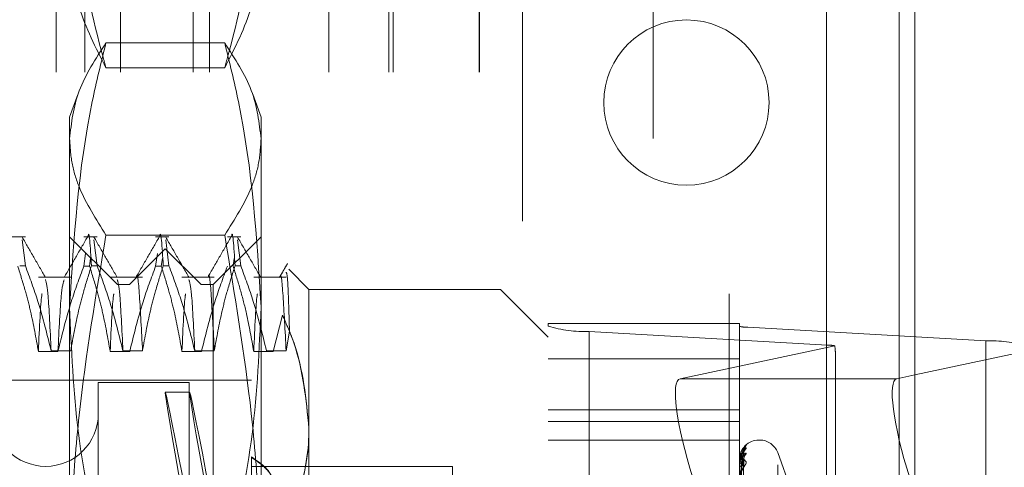
# Model space of a CAD drawing. Units: inches. Extents: x 0 to 23.4, y 0 to 16.5.
# Drawn here: x 11.8 to 11.9, y 10.3 to 10.4 of the extents above; entities that cross this region are included whole.
import ezdxf

# ---------------------------------------------------------------- set-up
doc = ezdxf.new("R2010")
doc.units = ezdxf.units.IN
doc.header["$MEASUREMENT"] = 0
doc.linetypes.add('HIDDEN', pattern=[0.07500000000000001, 0.05, -0.025])

msp = doc.modelspace()

# ---------------------------------------------------------------- linework, layer by layer
at = {"color": 7, "linetype": 'Continuous', "lineweight": 15}
for p, q in [((11.9182414856, 10.9300896016), (11.9182414856, 4.9599696016)), ((11.9037129431, 10.9147611745), (11.9037129431, 4.9752980288)), ((11.9152580294, 10.335779212), (11.9182414856, 10.3364145535))]:
    msp.add_line(p, q, dxfattribs=at)
at = {"color": 7, "linetype": 'HIDDEN', "lineweight": 0}
for p, q in [((11.8751729431, 4.9752980288), (11.8751729431, 10.9147611745)), ((11.9156414856, 5.1762796016), (11.9156414856, 10.7137796016)), ((11.8876729431, 10.5497296016), (11.8876729431, 10.0777296016)), ((11.8536729431, 10.4617296016), (11.8536729431, 10.1657296016)), ((11.7769666322, 10.1862296016), (11.7769666322, 10.4412296016)), ((11.7816729431, 10.1862296016), (11.7816729431, 10.4412296016)), ((11.7875308075, 10.1862296016), (11.7875308075, 10.4412296016)), ((11.799469475, 10.1862296016), (11.799469475, 10.4412296016)), ((11.8021640121, 10.1862296016), (11.8021640121, 10.4412296016)), ((11.8218194459, 10.1862296016), (11.8218194459, 10.4412296016)), ((11.8316729431, 10.1862296016), (11.8316729431, 10.4412296016)), ((11.8323836212, 10.1862296016), (11.8323836212, 10.4412296016)), ((11.8465257568, 10.1862296016), (11.8465257568, 10.4412296016)), ((11.8466129431, 10.1862296016), (11.8466129431, 10.4412296016)), ((11.804675807, 10.3910559651), (11.7851503941, 10.3910559651)), ((11.804675807, 10.386941476), (11.7851503941, 10.386941476)), ((11.780531006, 10.3825816952), (11.7791650691, 10.3788288142)), ((11.8106611321, 10.3788288142), (11.8092938086, 10.3825855045)), ((11.7791650691, 10.3752369452), (11.7791650691, 10.3788288142)), ((11.8106611321, 10.3788288142), (11.8106611321, 10.3752369452)), ((11.7791650691, 10.3001547437), (11.7791650691, 10.3752369452)), ((11.8106611321, 10.3752369452), (11.8106611321, 10.3001547437)), ((11.7718827877, 10.3591437749), (11.7696985352, 10.3591437749)), ((11.7718827877, 10.3543780097), (11.7713537187, 10.358634581)), ((11.7870390848, 10.3512697591), (11.7791650691, 10.3591437749)), ((11.7836938113, 10.3591437749), (11.7815095588, 10.3591437749)), ((11.7836938113, 10.3543780097), (11.7831647423, 10.358634581)), ((11.804675807, 10.3594179254), (11.7851503941, 10.3594179254)), ((11.7955048349, 10.3591437749), (11.7933205824, 10.3591437749)), ((11.7955048349, 10.3543780097), (11.7949757659, 10.358634581)), ((11.8106611321, 10.3591437749), (11.8027871163, 10.3512697591)), ((11.8073158585, 10.3591437749), (11.8051316061, 10.3591437749)), ((11.8073158585, 10.3543780097), (11.8067867895, 10.358634581)), ((11.7815095588, 10.3543155015), (11.7817899769, 10.356363931)), ((11.7949131006, 10.3571752709), (11.7890075888, 10.3512697591)), ((11.7933205824, 10.3543155015), (11.7936010005, 10.356363931)), ((11.7949131006, 10.1878839323), (11.7949131006, 10.3571752709)), ((11.8008186124, 10.3512697591), (11.7949131006, 10.3571752709)), ((11.7826135265, 10.3555785286), (11.7824406255, 10.3543155015)), ((11.7944245502, 10.3555785286), (11.7942516491, 10.3543155015)), ((11.8062355738, 10.3555785286), (11.8060626727, 10.3543155015)), ((11.7718827877, 10.3543780097), (11.770951721, 10.3543780097)), ((11.7815095588, 10.3543155015), (11.7824406255, 10.3543155015)), ((11.7836938113, 10.3543780097), (11.7827627446, 10.3543780097)), ((11.7933205824, 10.3543155015), (11.7942516491, 10.3543155015)), ((11.7955048349, 10.3543780097), (11.7945737682, 10.3543780097)), ((11.8073158585, 10.3543780097), (11.8063847918, 10.3543780097)), ((11.8185351478, 10.3504823575), (11.8152331607, 10.3537843446)), ((11.7793526335, 10.3525148379), (11.7740221801, 10.3525148379)), ((11.7911636571, 10.3525148379), (11.7858332037, 10.3525148379)), ((11.8029746808, 10.3525148379), (11.7976442273, 10.3525148379)), ((11.8147857044, 10.3525148379), (11.8094552509, 10.3525148379)), ((11.7870390848, 10.216913156), (11.7870390848, 10.3512697591)), ((11.7890075888, 10.3512697591), (11.7870390848, 10.3512697591)), ((11.7890075888, 10.1937894442), (11.7890075888, 10.3512697591)), ((11.8008186124, 10.1937894442), (11.8008186124, 10.3512697591)), ((11.8027871163, 10.3512697591), (11.8008186124, 10.3512697591)), ((11.8027871163, 10.3512697591), (11.8027871163, 10.216913156)), ((11.8185351478, 10.3504823575), (11.8185351478, 10.3277110985)), ((11.8500312108, 10.3504823575), (11.8185351478, 10.3504823575)), ((11.8500312108, 10.2174693205), (11.8500312108, 10.3504823575)), ((11.8579052266, 10.3426083418), (11.8500312108, 10.3504823575)), ((11.8142007434, 10.3462456053), (11.8126807708, 10.3402727803)), ((11.8579052266, 10.3448882948), (11.8579052266, 10.3444078852)), ((11.8579052266, 10.3448882948), (11.8894012895, 10.3448882948)), ((11.8894012895, 10.3444078852), (11.8894012895, 10.3448882948)), ((11.8147857044, 10.3403661358), (11.8153473315, 10.3436177796)), ((11.8579052266, 10.1909787809), (11.8579052266, 10.3444078852)), ((11.8646443447, 10.3435584544), (11.9038014974, 10.3413216543)), ((11.8646443447, 10.3435584544), (11.8646443447, 10.1901293501)), ((11.8894012895, 10.3444078852), (11.8894012895, 10.1909787809)), ((11.9299062659, 10.342001199), (11.8907491132, 10.344237999)), ((11.8907491132, 10.1908088947), (11.8907491132, 10.344237999)), ((11.9299062659, 10.342001199), (11.9299062659, 10.1885720947)), ((11.7772476999, 10.3402727803), (11.7740221801, 10.3402727803)), ((11.7761271137, 10.3403661358), (11.7793526335, 10.3403661358)), ((11.7890587235, 10.3402727803), (11.7858332037, 10.3402727803)), ((11.7879381373, 10.3403661358), (11.7911636571, 10.3403661358)), ((11.8008697471, 10.3402727803), (11.7976442273, 10.3402727803)), ((11.799749161, 10.3403661358), (11.8029746808, 10.3403661358)), ((11.8126807708, 10.3402727803), (11.8094552509, 10.3402727803)), ((11.8115601846, 10.3403661358), (11.8147857044, 10.3403661358)), ((11.9050471291, 10.3412005283), (11.8795895466, 10.335779212)), ((11.9038014974, 10.18789255), (11.9038014974, 10.3413216543)), ((11.905149321, 10.2593459248), (11.905149321, 10.3401036683)), ((11.9182414856, 10.3364145535), (11.936645384, 10.3403337534)), ((11.8894012895, 10.3390501457), (11.8579052266, 10.3390501457)), ((11.9156414856, 10.3398080967), (11.9156414856, 10.1824317665)), ((11.8090863289, 10.3355217276), (11.688613888, 10.3355217276)), ((11.9037129431, 10.335779212), (11.8795895466, 10.335779212)), ((11.7838894785, 10.3351280268), (11.7838894785, 10.2099311764)), ((11.7988501084, 10.3351280268), (11.7838894785, 10.3351280268)), ((11.7989140263, 10.3335532237), (11.794910368, 10.3335532237)), ((11.7988501084, 10.3351280268), (11.7988501084, 10.2099311764)), ((11.8579052266, 10.3306343866), (11.8894012895, 10.3306343866)), ((11.8579052266, 10.3287575382), (11.8894012895, 10.3287575382)), ((11.8185351478, 10.3277110985), (11.8185351478, 10.2174693205)), ((11.8579052266, 10.32568394), (11.8894012895, 10.32568394)), ((11.8927077225, 10.3256792079), (11.8925508958, 10.3256792079)), ((11.8927077225, 10.2196285513), (11.8927077225, 10.3256689927)), ((11.8896839878, 10.2961177329), (11.8900701479, 10.3239624988)), ((11.8925508958, 10.2193902105), (11.8925508958, 10.325430652)), ((11.8090863289, 10.3229012105), (11.8090863289, 10.3127392908)), ((11.8894012895, 10.3225270716), (11.8894012895, 10.322525624)), ((11.889405784, 10.322528001), (11.889405784, 10.3217527258)), ((11.8896838266, 10.2959228154), (11.8900698543, 10.323431379)), ((11.8896841494, 10.2954595228), (11.8900704427, 10.3226340974)), ((11.8984921872, 10.3158457484), (11.8956673843, 10.3236068304)), ((11.8956673843, 10.2216250841), (11.8956673843, 10.3234341191)), ((11.8421571951, 10.3213484993), (11.8090863289, 10.3213484993)), ((11.8421571951, 10.301073597), (11.8421571951, 10.3213484993)), ((11.8894012895, 10.3217187431), (11.8894012895, 10.3217414862)), ((11.8894012895, 10.3215283614), (11.8894012895, 10.3215027753)), ((11.889405784, 10.3217001749), (11.889405784, 10.3191899423)), ((11.8900852245, 10.321191016), (11.8900863315, 10.321233712))]:
    msp.add_line(p, q, dxfattribs=at)
at = {"color": 8, "linetype": 'Continuous', "lineweight": 15}
for p, q in [((11.9156414856, 10.7137796016), (11.9156414856, 10.3398080967)), ((11.9152580294, 10.335779212), (11.9037129431, 10.335779212))]:
    msp.add_line(p, q, dxfattribs=at)
at = {"color": 7, "linetype": 'HIDDEN', "lineweight": 0}
msp.add_circle((11.8806414856, 10.3812296016), 0.0135999999999985, dxfattribs=at)
for centre, radius, start, end in [((11.8638375635, 10.3643154462), 0.0207726648637956, 253.4062506034, 272.2258475224), ((11.8905877569, 10.3483893974), 0.0041545329726985, 253.4062506033, 272.2258475226), ((11.9307130471, 10.3212442072), 0.0207726648635209, 73.4062506034, 92.2258475226), ((11.9034952696, 10.3317070244), 0.0096195053780567, 80.7162311532, 88.1757348725), ((11.7752280612, 10.3300099166), 0.0086614173228359, 180, 360), ((11.8925508958, 10.3225296016), 0.0031496062992122, 90, 180), ((11.8927077225, 10.3225296016), 0.0031496062992122, 20, 90), ((11.8912417952, 10.323969468), 0.0011565882759763, 130.6471906971, 179.6841608779), ((11.8912717113, 10.3234962157), 0.0011865165039626, 131.3137606905, 179.5944176414), ((11.8894054095, 10.3225184798), 9.5285178911e-06, 87.747600686, 115.6188556629), ((11.8896873326, 10.3255003565), 0.0029884534851389, 264.5074647432, 270.9049035677), ((11.8911557821, 10.322578602), 0.0010705960721977, 128.5633572638, 179.5146275275), ((11.8897139807, 10.3214711115), 0.0004133742352757, 87.150740682, 139.1509989854), ((11.8894436114, 10.3217191591), 4.23238603743e-05, 180.5632804097, 206.6504312313), ((11.8897247825, 10.321728297), 0.0003943446910038, 214.8821163566, 271.4162322599)]:
    msp.add_arc(centre, radius, start, end, dxfattribs=at)
for centre, major_axis, ratio, start_param, end_param in [((11.8972753053, 10.3650243146), (-0.007754496521448217, 0.02537834796229888), 0.0538535526, 3.316048940474683, 3.477334718576259), ((11.8845616495, 10.3200428936), (-0.005021275789626856, 0.01572327160289078), 0.1757995143, 6.265673405877688, 7.836469732671159), ((11.8061781544, 10.2725296016), (-0.01126833060343557, 0.06102357264900427), 0.0068906478, 4.872120771120255, 7.768847748884918), ((11.8101818128, 10.2725296016), (-0.01126833060343557, 0.06102357264900427), 0.0068906478, 4.908316834989173, 7.732651685015156)]:
    msp.add_ellipse(centre, major_axis=major_axis, ratio=ratio, start_param=start_param, end_param=end_param, dxfattribs=at)
at = {"color": 7, "linetype": 'Continuous', "lineweight": 15}
msp.add_ellipse((11.9202301324, 10.3200428936), major_axis=(-0.005021275789626856, 0.01572327160289078), ratio=0.1757995143, start_param=6.265673405877692, end_param=7.836469732671155, dxfattribs=at)
at = {"color": 7, "linetype": 'HIDDEN', "lineweight": 0}
for points, knots in [([(11.77916506907189, 10.42712650195269), (11.77945546787157, 10.42070891915653), (11.78003867520864, 10.40782050027524), (11.78308348038931, 10.39446616602691), (11.78499131775386, 10.38752060048629), (11.78515039412018, 10.38694147600284)], [0, 0, 0, 0, 0.4761863843725241, 0.9563241772324116, 1, 1, 1, 1]), ([(11.80467580701573, 10.38694147600284), (11.80483488228296, 10.3875206007279), (11.80672931578256, 10.39441741943956), (11.80977918457013, 10.40777088209248), (11.81036645347272, 10.42065935188593), (11.81066113206402, 10.42712650195269)], [0, 0, 0, 0, 0.0436758706790883, 0.5201376303083407, 1, 1, 1, 1]), ([(11.78515039412018, 10.38694147600284), (11.78345907928517, 10.39025305498029), (11.780063633617, 10.39690130654238), (11.77946534332927, 10.40363896706886), (11.77916506907189, 10.40702051287129)], [0, 0, 0, 0, 0.4981127664209488, 1, 1, 1, 1]), ([(11.81066113206402, 10.40702051287129), (11.81036572433946, 10.40366664523769), (11.80977227472309, 10.3969290033447), (11.80637964924318, 10.39028048878776), (11.80467580701573, 10.38694147600284)], [0, 0, 0, 0, 0.4977806310975845, 1, 1, 1, 1]), ([(11.77916506907191, 10.37523694524744), (11.77946047679647, 10.37787924821509), (11.78005392641284, 10.38318741571415), (11.78344655189275, 10.38842536534826), (11.78515039412019, 10.39105596510785)], [0, 0, 0, 0, 0.4977806310976113, 1, 1, 1, 1]), ([(11.78515039412019, 10.39105596510785), (11.78435340210154, 10.38784967963825), (11.78078740089798, 10.37350371684823), (11.77987418420383, 10.35892906117305), (11.77916506907191, 10.34761180323405)], [0, 0, 0, 0, 0.223497405961527, 1, 1, 1, 1]), ([(11.80467580701574, 10.39105596510785), (11.80636712185075, 10.38844697873281), (11.80976256751893, 10.38320923629593), (11.81036085780665, 10.3779010541167), (11.81066113206403, 10.37523694524744)], [0, 0, 0, 0, 0.4981127664209053, 1, 1, 1, 1]), ([(11.81066113206403, 10.34761180323405), (11.80995201693211, 10.35892906117305), (11.80903880023796, 10.37350371684823), (11.8054727990344, 10.38784967963825), (11.80467580701574, 10.39105596510785)], [0, 0, 0, 0, 0.7765025940384636, 1, 1, 1, 1]), ([(11.78515039412019, 10.35941792538703), (11.78350371794923, 10.36202673236944), (11.78102824274614, 10.36594859454761), (11.77941255678036, 10.37124120952386), (11.77924763433984, 10.37390391342664), (11.77916506907191, 10.37523694524744)], [0, 0, 0, 0, 0.4980316689857139, 0.748699148419667, 1, 1, 1, 1]), ([(11.81066113206403, 10.37523694524744), (11.81058028901772, 10.37391821212412), (11.81041839231283, 10.3712773103147), (11.80881715063119, 10.36598444407191), (11.80633474383074, 10.36204833730263), (11.80467580701574, 10.35941792538703)], [0, 0, 0, 0, 0.2486064242476396, 0.4978605178090043, 1, 1, 1, 1]), ([(11.78216375820281, 10.35909437106428), (11.78216598976189, 10.35911083473108), (11.78238271961829, 10.36070979223276), (11.78257371540441, 10.35752751783331), (11.78276274460231, 10.35437800972397)], [0, 0, 0, 0, 0.0102965005513774, 1, 1, 1, 1]), ([(11.79397478182485, 10.35909437106428), (11.79397701338394, 10.35911083473108), (11.79419374324031, 10.36070979223277), (11.79438473902644, 10.35752751783332), (11.79457376822435, 10.35437800972397)], [0, 0, 0, 0, 0.01029650055129, 1, 1, 1, 1]), ([(11.8057858054469, 10.35909437106428), (11.80578803700599, 10.35911083473108), (11.80600476686236, 10.36070979223275), (11.80619576264849, 10.35752751783331), (11.8063847918464, 10.35437800972397)], [0, 0, 0, 0, 0.0102965005512974, 1, 1, 1, 1]), ([(11.77518924545931, 10.35244651253809), (11.77455038432811, 10.35355215603818), (11.77327263201878, 10.35576349503902), (11.77199496769005, 10.35797488786239), (11.77135612050325, 10.35908061027505)], [0, 0, 0, 0, 0.4999882422658569, 1, 1, 1, 1]), ([(11.78208970435347, 10.35907851011155), (11.78145081654108, 10.35797275172054), (11.7801730715319, 10.35576128792662), (11.77889523300475, 10.35354987978999), (11.77825632905009, 10.35244420221506)], [0, 0, 0, 0, 0.5000119803217178, 1, 1, 1, 1]), ([(11.7791650690719, 10.30015474365282), (11.77924591211822, 10.30509514586711), (11.77940780882311, 10.3149888210287), (11.78100905050475, 10.3348176155311), (11.7834914573052, 10.34956354877165), (11.78515039412019, 10.35941792538703)], [0, 0, 0, 0, 0.248606424247662, 0.4978605178090165, 1, 1, 1, 1]), ([(11.78700026908135, 10.35244651253809), (11.78636140795016, 10.35355215603817), (11.78508365564083, 10.35576349503901), (11.7838059913121, 10.35797488786239), (11.7831671441253, 10.35908061027505)], [0, 0, 0, 0, 0.4999882422658475, 1, 1, 1, 1]), ([(11.79390072797552, 10.35907851011155), (11.79326184016313, 10.35797275172054), (11.79198409515395, 10.35576128792663), (11.7907062566268, 10.35354987978999), (11.79006735267214, 10.35244420221506)], [0, 0, 0, 0, 0.5000119803216934, 1, 1, 1, 1]), ([(11.7988112927034, 10.35244651253809), (11.79817243157221, 10.35355215603818), (11.79689467926287, 10.35576349503902), (11.79561701493415, 10.35797488786239), (11.79497816774734, 10.35908061027505)], [0, 0, 0, 0, 0.4999882422658324, 0.9999999999999999, 0.9999999999999999, 0.9999999999999999, 0.9999999999999999]), ([(11.80571175159757, 10.35907851011155), (11.80507286378518, 10.35797275172054), (11.80379511877599, 10.35576128792662), (11.80251728024885, 10.35354987978999), (11.80187837629419, 10.35244420221506)], [0, 0, 0, 0, 0.5000119803217186, 0.9999999999999999, 0.9999999999999999, 0.9999999999999999, 0.9999999999999999]), ([(11.80467580701574, 10.35941792538703), (11.80632248318671, 10.34964448786229), (11.8087979583898, 10.33495191948245), (11.81041364435558, 10.31512406630603), (11.81057856679609, 10.30514871342784), (11.81066113206403, 10.30015474365282)], [0, 0, 0, 0, 0.4980316689857131, 0.7486991484196943, 1, 1, 1, 1]), ([(11.81062231632545, 10.35244651253809), (11.80998345519425, 10.35355215603817), (11.80870570288492, 10.35576349503902), (11.80742803855619, 10.35797488786239), (11.80678919136939, 10.35908061027505)], [0, 0, 0, 0, 0.4999882422658077, 1, 1, 1, 1]), ([(11.8150286542549, 10.35476191192267), (11.81480544626187, 10.35437562165188), (11.81435903430502, 10.35360304808333), (11.81391261003606, 10.35283048184683), (11.81368939991624, 10.35244420221506)], [0, 0, 0, 0, 0.5000045128584605, 1, 1, 1, 1]), ([(11.77402218008173, 10.34027278032935), (11.77363339603635, 10.3424796136761), (11.77305029398747, 10.34578944354519), (11.77183439698764, 10.35046375768218), (11.77106230980802, 10.3529321292388), (11.77062960186318, 10.35431550149466)], [0, 0, 0, 0, 0.4679312626687966, 0.7018078062599027, 1, 1, 1, 1]), ([(11.77188278765822, 10.35437800972397), (11.77260445579008, 10.35241972785297), (11.77430919370161, 10.34779383791884), (11.77546220668021, 10.34308282923271), (11.77612711370618, 10.34036613581035)], [0, 0, 0, 0, 0.42333083987945, 1, 1, 1, 1]), ([(11.78150955880727, 10.35431550149466), (11.78078382433582, 10.35235587969123), (11.77906729993393, 10.34772093567741), (11.777913614958, 10.34299856552211), (11.77724769989394, 10.34027278032935)], [0, 0, 0, 0, 0.4227929825238879, 1, 1, 1, 1]), ([(11.7793526335184, 10.34036613581035), (11.77974147090698, 10.34256895801683), (11.78032464956532, 10.34587275270496), (11.78154853919476, 10.35053662402928), (11.78232673413657, 10.35299860196033), (11.78276274460231, 10.35437800972397)], [0, 0, 0, 0, 0.4680233101994509, 0.7019417734271288, 1, 1, 1, 1]), ([(11.78583320370377, 10.34027278032935), (11.7854444196584, 10.3424796136761), (11.78486131760952, 10.34578944354519), (11.78364542060968, 10.35046375768218), (11.78287333343007, 10.3529321292388), (11.78244062548522, 10.35431550149466)], [0, 0, 0, 0, 0.4679312626688515, 0.701807806259932, 1, 1, 1, 1]), ([(11.78369381128027, 10.35437800972397), (11.78441547941213, 10.35241972785297), (11.78612021732366, 10.34779383791884), (11.78727323030225, 10.34308282923271), (11.78793813732823, 10.34036613581035)], [0, 0, 0, 0, 0.4233308398793723, 0.9999999999999999, 0.9999999999999999, 0.9999999999999999, 0.9999999999999999]), ([(11.79332058242931, 10.35431550149466), (11.79259484795786, 10.35235587969123), (11.79087832355597, 10.34772093567742), (11.78972463858005, 10.34299856552211), (11.78905872351599, 10.34027278032935)], [0, 0, 0, 0, 0.4227929825238679, 1, 1, 1, 1]), ([(11.79116365714045, 10.34036613581035), (11.79099093451394, 10.34364959134645), (11.79064674365695, 10.35019265636222), (11.79033151324845, 10.35352149055814), (11.790149789633, 10.35248938352242), (11.79014755505317, 10.35247669213084)], [0, 0, 0, 0, 0.4987290464888097, 0.9938360792649481, 1, 1, 1, 1]), ([(11.79116365714045, 10.34036613581035), (11.79155249452903, 10.34256895801683), (11.79213567318736, 10.34587275270497), (11.79335956281681, 10.35053662402928), (11.79413775775862, 10.35299860196033), (11.79457376822436, 10.35437800972397)], [0, 0, 0, 0, 0.4680233101994364, 0.701941773427178, 1, 1, 1, 1]), ([(11.79764422732582, 10.34027278032935), (11.79725544328044, 10.3424796136761), (11.79667234123157, 10.34578944354519), (11.79545644423173, 10.35046375768218), (11.79468435705212, 10.3529321292388), (11.79425164910727, 10.35431550149466)], [0, 0, 0, 0, 0.4679312626687121, 0.7018078062599592, 1, 1, 1, 1]), ([(11.79550483490231, 10.35437800972397), (11.79622650303418, 10.35241972785297), (11.7979312409457, 10.34779383791885), (11.7990842539243, 10.34308282923271), (11.79974916095028, 10.34036613581035)], [0, 0, 0, 0, 0.4233308398794784, 1, 1, 1, 1]), ([(11.80513160605136, 10.35431550149466), (11.80440587157991, 10.35235587969123), (11.80268934717802, 10.34772093567741), (11.8015356622021, 10.34299856552211), (11.80086974713804, 10.34027278032935)], [0, 0, 0, 0, 0.4227929825238946, 1, 1, 1, 1]), ([(11.80297468076249, 10.34036613581035), (11.80280195813599, 10.34364959134644), (11.80245776727899, 10.35019265636221), (11.8021425368705, 10.35352149055816), (11.80196081325505, 10.35248938352242), (11.80195857867522, 10.35247669213084)], [0, 0, 0, 0, 0.4987290464887699, 0.9938360792649144, 1, 1, 1, 1]), ([(11.80297468076249, 10.34036613581035), (11.80336351815107, 10.34256895801683), (11.80394669680941, 10.34587275270496), (11.80517058643886, 10.35053662402928), (11.80594878138066, 10.35299860196033), (11.8063847918464, 10.35437800972397)], [0, 0, 0, 0, 0.46802331019947, 0.7019417734271641, 1, 1, 1, 1]), ([(11.80945525094787, 10.34027278032935), (11.80909176886615, 10.34234959611739), (11.80849741257948, 10.34574555036644), (11.80728333691947, 10.35042059663716), (11.80646970290851, 10.35301674641125), (11.80606267272932, 10.35431550149466)], [0, 0, 0, 0, 0.4403321104597268, 0.7200194211379666, 1, 1, 1, 1]), ([(11.80731585852436, 10.35437800972397), (11.80803752665622, 10.35241972785297), (11.80974226456775, 10.34779383791884), (11.81089527754635, 10.3430828292327), (11.81156018457233, 10.34036613581035)], [0, 0, 0, 0, 0.4233308398794512, 1, 1, 1, 1]), ([(11.81478570438454, 10.34036613581035), (11.81461298175804, 10.34364959134644), (11.81426879090103, 10.35019265636222), (11.81395356049257, 10.35352149055814), (11.81377183687709, 10.35248938352242), (11.81376960229727, 10.35247669213084)], [0, 0, 0, 0, 0.4987290464887799, 0.9938360792649384, 1, 1, 1, 1]), ([(11.81534733153192, 10.34361777964455), (11.81524710265573, 10.34685642871045), (11.81505715002331, 10.35299427978669), (11.81485957082253, 10.35321375834168), (11.81476624467157, 10.35331742860999)], [0, 0, 0, 0, 0.5276519462066444, 1, 1, 1, 1]), ([(11.77612711370618, 10.34036613581035), (11.77595629370941, 10.34390665741107), (11.77563849232264, 10.35049360680739), (11.77532787098268, 10.35159172279556), (11.77518421032476, 10.35209959538845)], [0, 0, 0, 0, 0.5375055109277972, 0.9999999999999999, 0.9999999999999999, 0.9999999999999999, 0.9999999999999999]), ([(11.77825658931479, 10.35202728696947), (11.77810211031483, 10.35155066587831), (11.77776464966512, 10.35050948317302), (11.77742945361009, 10.34387188973353), (11.77724769989394, 10.34027278032935)], [0, 0, 0, 0, 0.4577689283042128, 1, 1, 1, 1]), ([(11.78793813732823, 10.34036613581035), (11.78776731733146, 10.34390665741107), (11.78744951594468, 10.35049360680739), (11.78713889460473, 10.35159172279556), (11.78699523394681, 10.35209959538845)], [0, 0, 0, 0, 0.5375055109277963, 1, 1, 1, 1]), ([(11.79974916095028, 10.34036613581035), (11.79957834095351, 10.34390665741107), (11.79926053956673, 10.35049360680739), (11.79894991822677, 10.35159172279556), (11.79880625756885, 10.35209959538845)], [0, 0, 0, 0, 0.5375055109277235, 1, 1, 1, 1]), ([(11.77462835615282, 10.34976338070546), (11.77460826866825, 10.34966148236217), (11.77440534638575, 10.34863211283937), (11.77420378694606, 10.34423479929892), (11.77402218008173, 10.34027278032935)], [0, 0, 0, 0, 0.0989910241511003, 1, 1, 1, 1]), ([(11.78643937977487, 10.34976338070546), (11.7864192922903, 10.34966148236217), (11.7862163700078, 10.34863211283937), (11.78601481056811, 10.34423479929892), (11.78583320370378, 10.34027278032935)], [0, 0, 0, 0, 0.0989910241513933, 1, 1, 1, 1]), ([(11.79825040339692, 10.34976338070546), (11.79823031591235, 10.34966148236217), (11.79802739362985, 10.34863211283937), (11.79782583419015, 10.34423479929892), (11.79764422732582, 10.34027278032935)], [0, 0, 0, 0, 0.0989910241509832, 1, 1, 1, 1]), ([(11.81006142701897, 10.34976338070546), (11.8100413395344, 10.34966148236217), (11.80983841725189, 10.34863211283937), (11.8096368578122, 10.34423479929892), (11.80945525094787, 10.34027278032935)], [0, 0, 0, 0, 0.0989910241510947, 1, 1, 1, 1]), ([(11.77916506907191, 10.34761180323405), (11.77945546787159, 10.340673733661), (11.78003867520865, 10.3267400222115), (11.78308348038933, 10.31230260814773), (11.78499131775387, 10.3047937347174), (11.78515039412019, 10.30416764136025)], [0, 0, 0, 0, 0.4761863843725226, 0.9563241772324064, 1, 1, 1, 1]), ([(11.80467580701575, 10.30416764136025), (11.80483488228298, 10.30479373497861), (11.80672931578257, 10.31224990805405), (11.80977918457014, 10.32668637983321), (11.81036645347274, 10.34062014632401), (11.81066113206403, 10.34761180323405)], [0, 0, 0, 0, 0.0436758706790835, 0.520137630308336, 1, 1, 1, 1]), ([(11.81420074337834, 10.34624560533291), (11.81485101675214, 10.34473579148504), (11.81745715619241, 10.33868482034745), (11.81807298106858, 10.33234660916729), (11.81853514781206, 10.32758988280881)], [0, 0, 0, 0, 0.2495159559574931, 1, 1, 1, 1]), ([(11.81853514781206, 10.32771109845505), (11.81808110523755, 10.33245571523053), (11.81756653798714, 10.33783279778945), (11.81558088854309, 10.34300894801982), (11.81534733153192, 10.34361777964455)], [0, 0, 0, 0, 0.8823775204278778, 1, 1, 1, 1]), ([(11.81853514781206, 10.32758988280881), (11.81851902942548, 10.32670408969125), (11.8183933911398, 10.31979958171566), (11.81573063201937, 10.31309611026615), (11.81340948358445, 10.30725264055678)], [0, 0, 0, 0, 0.1282919971549913, 1, 1, 1, 1]), ([(11.81600420851247, 10.31356699680502), (11.81709544812949, 10.31738195645411), (11.8184353625136, 10.32206627988672), (11.81851952760854, 10.32682746914052), (11.81853514781206, 10.32771109845505)], [0, 0, 0, 0, 0.8144099578013155, 1, 1, 1, 1]), ([(11.88940128954435, 10.3215283613565), (11.8894016890971, 10.32156561446754), (11.88940255202433, 10.32164607123833), (11.88941094783435, 10.32179847504378), (11.88944014446176, 10.32210615726799), (11.88959660152532, 10.32299208736941), (11.8899605878903, 10.32403885506118), (11.89029204168678, 10.32454636443443), (11.89048839433041, 10.3248470120908)], [0, 0, 0, 0, 0.013221641097926, 0.0285552137119723, 0.0542426430605479, 0.1337588501403529, 0.4868402727610676, 0.9999999999999999, 0.9999999999999999, 0.9999999999999999, 0.9999999999999999]), ([(11.89048839433041, 10.32438741490149), (11.89049717702793, 10.32437357165931), (11.89050709087834, 10.32435794549985), (11.89045190521485, 10.32426447789008), (11.89038640353657, 10.32417778254711), (11.89023010739214, 10.32397492177285), (11.89000391665473, 10.32367393052972), (11.88969505874987, 10.32313219019903), (11.88945121082746, 10.32246605205314), (11.88941814420603, 10.32198611761055), (11.88940128954435, 10.32174148624796)], [0, 0, 0, 0, 0.1194461009597716, 0.1348299623637328, 0.2536738278689417, 0.2817546550318988, 0.4371652095497219, 0.610933693529084, 0.8016857882132025, 1, 1, 1, 1]), ([(11.88940128954435, 10.32252707161984), (11.8894016890971, 10.3225645281338), (11.88940255202433, 10.32264542420056), (11.88941094783435, 10.32278931413313), (11.88944014446176, 10.3230628132989), (11.88959660152532, 10.32374936017327), (11.8899605878903, 10.32430766824894), (11.89029204168678, 10.32435774784012), (11.89048839433041, 10.32438741490149)], [0, 0, 0, 0, 0.0132216410973755, 0.0285552137116778, 0.0542426430596238, 0.1337588501402365, 0.4868402727603252, 1, 1, 1, 1]), ([(11.8896857999995, 10.29610555201139), (11.88969674741947, 10.29689225345042), (11.8897514845954, 10.30082576611306), (11.88988304763102, 10.31011529061244), (11.89000709278692, 10.31861940178504), (11.89008522448671, 10.32397584360918)], [0, 0, 0, 0, 0.0846963374236058, 0.4234822757479325, 1, 1, 1, 1]), ([(11.89006812810669, 10.3239625194355), (11.8900777446211, 10.323976778023), (11.89009443386528, 10.3240015234805), (11.8900879656498, 10.3239834871994), (11.89008522448671, 10.32397584360925)], [0, 0, 0, 0, 0.5762103007835184, 1, 1, 1, 1]), ([(11.89009322061281, 10.32398662499255), (11.89009762150686, 10.32406801975792), (11.89010622495342, 10.32422714095122), (11.89017661967045, 10.32443014840178), (11.89025020600384, 10.32456861137488), (11.89028249842514, 10.32461487664077), (11.89029143342442, 10.32462767779041)], [0, 0, 0, 0, 0.3373961967051536, 0.6595864634183924, 0.905810881247214, 1, 1, 1, 1]), ([(11.89048839433041, 10.3248470120908), (11.8904971326568, 10.32486154758202), (11.89050699642137, 10.32487795514759), (11.89045203563423, 10.3248426973428), (11.89038311486625, 10.3247816916545), (11.89031130406719, 10.32472233536063), (11.89029369274477, 10.3247022083086), (11.89029281855951, 10.32470120924833)], [0, 0, 0, 0, 0.4217411991689442, 0.4760586536897267, 0.8956734753393555, 0.9948214728559064, 0.9999999999999999, 0.9999999999999999, 0.9999999999999999, 0.9999999999999999]), ([(11.80908632891443, 10.31046499518761), (11.80998827692778, 10.31124820499526), (11.81179251074892, 10.31281491793558), (11.81307377977306, 10.31572579401202), (11.81306609589351, 10.31854158591117), (11.8117896394923, 10.32109075487113), (11.80999628795151, 10.32229179459306), (11.80908632891443, 10.32290121049619)], [0, 0, 0, 0, 0.2008159899834557, 0.40170718887185, 0.6004611988214521, 0.7972712351535829, 1, 1, 1, 1]), ([(11.81285796827415, 10.31700078942073), (11.8128878564358, 10.31747623385471), (11.81297628867261, 10.3188829652312), (11.81175070089517, 10.32099693549446), (11.80998318086398, 10.32220495265035), (11.80908632891442, 10.32281790895197)], [0, 0, 0, 0, 0.2009464796393271, 0.5945546896796889, 1, 1, 1, 1]), ([(11.89048839433041, 10.32341572175471), (11.89049717702793, 10.32345834203153), (11.89050709087833, 10.32350645151583), (11.89045190521486, 10.32352950505789), (11.89038640353656, 10.32351422504182), (11.89023010739215, 10.32342750292967), (11.89000391665472, 10.32324188082411), (11.88969505874987, 10.32280897069392), (11.88945121082746, 10.32221146041088), (11.88941814420603, 10.32174204491672), (11.88940128954435, 10.32150277525452)], [0, 0, 0, 0, 0.1194461009591895, 0.1348299623660633, 0.2536738278690358, 0.2817546550332732, 0.4371652095497733, 0.6109336935290643, 0.8016857882131917, 1, 1, 1, 1]), ([(11.88940128954435, 10.32171874305094), (11.8894016890971, 10.32175504919181), (11.88940255202433, 10.32183346075993), (11.88941094783435, 10.32196363626255), (11.88944014446176, 10.32219306739742), (11.88959660152532, 10.32265541745198), (11.8899605878903, 10.32270508720297), (11.89029204168678, 10.32229592700519), (11.89048839433041, 10.32205354122667)], [0, 0, 0, 0, 0.0132216410977828, 0.0285552137113388, 0.0542426430603158, 0.1337588501399844, 0.4868402727605788, 1, 1, 1, 1]), ([(11.89008522448671, 10.32350461469192), (11.88996235884267, 10.32354619538495), (11.88975621703426, 10.32361595873764), (11.88953279897267, 10.32330165668245), (11.88943196898372, 10.32287693194765), (11.88941232366465, 10.32269831137673), (11.88940665556079, 10.32260534476232), (11.88940605153658, 10.32255174292818), (11.88940578399542, 10.32252800100394)], [0, 0, 0, 0, 0.5273188798741701, 0.8847263069754024, 0.9590362595957342, 0.9800473728109093, 0.9911623590752296, 1, 1, 1, 1]), ([(11.89008522448671, 10.32258767129978), (11.88996235884267, 10.32210416451685), (11.88975621703426, 10.32129294537262), (11.88953279897267, 10.32005306640229), (11.88943196898372, 10.31923183532745), (11.88941232366465, 10.31898315000725), (11.88940665556079, 10.31887307497384), (11.88940605153658, 10.31882092654676), (11.88940578399542, 10.31879782838184)], [0, 0, 0, 0, 0.5273188798738281, 0.884726306975694, 0.959036259596006, 0.9800473728108232, 0.9911623590752874, 0.9999999999999999, 0.9999999999999999, 0.9999999999999999, 0.9999999999999999]), ([(11.88954582524044, 10.29613912976847), (11.88955130031796, 10.29692621734251), (11.88957867571159, 10.30086165608465), (11.88964091398479, 10.30965253818091), (11.88969918184016, 10.31765670629583), (11.88973452887625, 10.32251227575861)], [0, 0, 0, 0, 0.0895371415801474, 0.4476858070866784, 1, 1, 1, 1]), ([(11.8896857999995, 10.29595341089956), (11.88969674741947, 10.2967318275344), (11.88975148459539, 10.30062391611852), (11.88988304763103, 10.3098105499507), (11.89000709278692, 10.31821251262791), (11.89008522448671, 10.32350461469192)], [0, 0, 0, 0, 0.0846963374235297, 0.4234822757479026, 0.9999999999999999, 0.9999999999999999, 0.9999999999999999, 0.9999999999999999]), ([(11.8896857999995, 10.29540559685024), (11.88969674741947, 10.29617214965372), (11.8897514845954, 10.30000491899858), (11.88988304763102, 10.30906158654614), (11.89000709278692, 10.31736048547911), (11.89008522448671, 10.32258767129978)], [0, 0, 0, 0, 0.0846963374234225, 0.4234822757477686, 1, 1, 1, 1]), ([(11.88973452887629, 10.32188397469383), (11.88975392913952, 10.32217395394843), (11.88978034326855, 10.32256877072786), (11.88991806320281, 10.32304580650585), (11.89000290196455, 10.32327562687195), (11.89005881664047, 10.32340407053629), (11.89006712666384, 10.32342899978893), (11.8900679401088, 10.3234314400438)], [0, 0, 0, 0, 0.5022650253181078, 0.6838511947748425, 0.8669984968578252, 0.9869808545927188, 0.9999999999999999, 0.9999999999999999, 0.9999999999999999, 0.9999999999999999]), ([(11.88973452887629, 10.32133407275213), (11.8897539374911, 10.3216157612867), (11.88978036299108, 10.3219992899642), (11.88991803845676, 10.32240391083191), (11.89000298460725, 10.32256773595764), (11.89005902863965, 10.32263830140233), (11.89006739298315, 10.32263449337042), (11.89006831821137, 10.32263407214207)], [0, 0, 0, 0, 0.501310794770787, 0.6825519768949052, 0.8653513257259888, 0.9851057344179307, 1, 1, 1, 1]), ([(11.8900679401088, 10.3234314400438), (11.89007765174417, 10.32345701962999), (11.8900944431701, 10.32350124675661), (11.890087958589, 10.32350361582052), (11.89008522448671, 10.32350461469199)], [0, 0, 0, 0, 0.5783687104434045, 1, 1, 1, 1]), ([(11.89006831821137, 10.32263407214207), (11.89007783861275, 10.32263669518148), (11.89009442453008, 10.32264126489583), (11.89008797286362, 10.32260368159415), (11.89008522448671, 10.32258767129985)], [0, 0, 0, 0, 0.574005114626575, 1, 1, 1, 1]), ([(11.89009405121705, 10.32261483171164), (11.89009615766887, 10.32268281545376), (11.89009907213575, 10.32277687711829), (11.89011842296227, 10.32283922152426), (11.89012378784025, 10.32285650606404)], [0, 0, 0, 0, 0.7227571662754887, 1, 1, 1, 1]), ([(11.89048839433041, 10.32205354122667), (11.89049717702793, 10.32201170175123), (11.89050709087833, 10.32196447363031), (11.89045190521485, 10.32181677155376), (11.89038640353657, 10.32169844031432), (11.89023010739214, 10.32144750685097), (11.89000391665473, 10.32110418743486), (11.88969505874987, 10.32053658058841), (11.88945121082746, 10.31987183249942), (11.88941814420603, 10.31941272052732), (11.88940128954435, 10.31917870275874)], [0, 0, 0, 0, 0.1194461009590759, 0.1348299623639562, 0.2536738278690516, 0.2817546550319427, 0.4371652095494234, 0.6109336935282947, 0.8016857882120513, 1, 1, 1, 1]), ([(11.89008522448671, 10.32119101598884), (11.88996235884267, 10.32149770416373), (11.88975621703426, 10.32201226016906), (11.88953279897267, 10.32218640775099), (11.88943196898372, 10.32198675205839), (11.88941232366465, 10.32185355171916), (11.88940665556079, 10.32177436774747), (11.88940605153658, 10.32172294962757), (11.88940578399542, 10.32170017493848)], [0, 0, 0, 0, 0.5273188798742366, 0.8847263069758557, 0.9590362595961741, 0.9800473728116235, 0.9911623590755664, 1, 1, 1, 1]), ([(11.88954582524044, 10.29586018907141), (11.88955130031796, 10.2966371314638), (11.88957867571159, 10.30052184428645), (11.88964091398479, 10.30919760063135), (11.88969918184016, 10.31709386368892), (11.88973452887625, 10.32188397469382)], [0, 0, 0, 0, 0.089537141580087, 0.4476858070867464, 1, 1, 1, 1]), ([(11.88954582524044, 10.29556476060491), (11.88955130031796, 10.29633354596495), (11.8895786757116, 10.30017747361675), (11.88964091398478, 10.30876575608098), (11.88969918184016, 10.31658853776294), (11.88973452887625, 10.32133407275215)], [0, 0, 0, 0, 0.0895371415803233, 0.4476858070867258, 1, 1, 1, 1])]:
    msp.add_open_spline(points, degree=3, knots=knots, dxfattribs=at)

doc.saveas('drawing.dxf')
